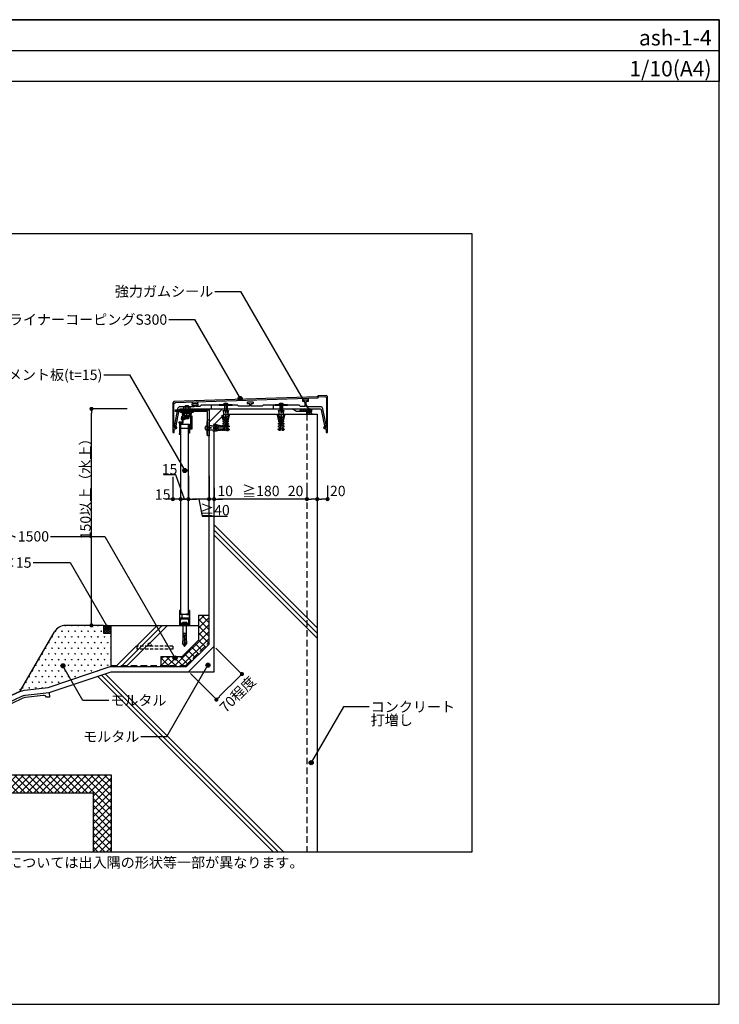
# Model space of a CAD drawing. Units: millimetres. Extents: x 0 to 2760, y 0 to 1910.
# Drawn here: x 1403 to 2760, y 0 to 1910 of the extents above; entities that cross this region are included whole.
import ezdxf
from ezdxf.enums import TextEntityAlignment as Align

# ---------------------------------------------------------------- set-up
doc = ezdxf.new("R2010")
doc.units = ezdxf.units.MM
doc.linetypes.add('DASHED', pattern=[19.05, 12.7, -6.35])
doc.linetypes.add('DASHED2', pattern=[9.525, 6.35, -3.175])
doc.layers.get('0').update_dxf_attribs({"plot": 0})
for name, color, linetype in [('BOUSUI', 1, 'Continuous'), ('buhin', 2, 'Continuous'), ('dannnetu', 6, 'Continuous'), ('HATCH', 9, 'Continuous'), ('KANAMONO', 4, 'Continuous'), ('KANAMONO_SCREW', 4, 'Continuous'), ('KASAGI', 150, 'Continuous'), ('KUTAI', 3, 'Continuous'), ('MOJI', 7, 'Continuous'), ('sunpo', 7, 'Continuous'), ('TENSEN', 4, 'DASHED2'), ('WAKU', 7, 'Continuous')]:
    doc.layers.add(name, color=color, linetype=linetype)
doc.layers.add('bousui2', color=40, linetype='DASHED', lineweight=5)
doc.styles.add('MSゴシック', font='txt')
doc.dimstyles.get("Standard").update_dxf_attribs({"dimscale": 10, "dimtxt": 2, "dimasz": 0.8, "dimexe": 0, "dimexo": 1, "dimgap": 0.1, "dimtad": 2, "dimdec": 8, "dimdsep": 46, "dimtxsty": 'Standard', "dimblk1": 'DOT', "dimblk2": 'DOT', "dimsah": 1, "dimcen": 2.5, "dimadec": 0, "dimazin": 0, "dimtfac": 1, "dimtdec": 8, "dimtmove": 1, "dimatfit": 3, "dimldrblk": 'DOT', "dimfxl": 0, "dimtolj": 1, "dimtzin": 0, "dimarcsym": 0})
pattern_1 = [(45, (-40, -90), (-6.73519, 6.73519), []), (135, (-40, -90), (-6.73519, -6.73519), [])]

# ---------------------------------------------------------------- blocks, each defined once
blk = doc.blocks.new('_DOT')
at = {"color": 0, "linetype": 'ByBlock'}
blk.add_line((-0.5, 0), (-1, 0), dxfattribs=at)
at = {"color": 0, "linetype": 'ByBlock', "const_width": 0.5}
blk.add_lwpolyline([(-0.25, 0, 1), (0.25, 0, 1)], format="xyb", close=True, dxfattribs=at)
blk = doc.blocks.new('*D2')
at = {"layer": 'Defpoints', "color": 0}
for p in [(1780, 694.5), (1730.5, 645), (1784.4, 591.1)]:
    blk.add_point(p, dxfattribs=at)
at = {"layer": 'sunpo', "color": 0, "lineweight": -2}
for p, q in [((1783.5, 691), (1833.9, 640.6)), ((1734, 641.5), (1784.4, 591.1)), ((1828.2, 635), (1790, 596.8))]:
    blk.add_line(p, q, dxfattribs=at)
at = {"layer": 'sunpo', "color": 0, "lineweight": -2, "xscale": 8, "yscale": 8, "zscale": 8}
for p, rotation in [((1833.9, 640.6), 44.99999999999976), ((1784.4, 591.1), 224.9999999999997)]:
    blk.add_blockref('_DOT', p, dxfattribs=dict(at, rotation=rotation))
at = {"layer": 'sunpo', "color": 0, "insert": (1825.5, 601.6), "char_height": 20, "attachment_point": 5, "rotation": 45, "style": 'MSゴシック'}
blk.add_mtext('\\A1;70程度', dxfattribs=at)
blk = doc.blocks.new('*D3')
at = {"layer": 'Defpoints', "color": 0}
for p in [(1980, 1011.3), (2000, 1011.3), (1980, 980)]:
    blk.add_point(p, dxfattribs=at)
at = {"layer": 'sunpo', "color": 0, "lineweight": -2}
for p, q in [((1980, 1006.3), (1980, 980)), ((2000, 1006.3), (2000, 980)), ((1992, 980), (1988, 980))]:
    blk.add_line(p, q, dxfattribs=at)
at = {"layer": 'sunpo', "color": 0, "lineweight": -2, "xscale": 8, "yscale": 8, "zscale": 8, "rotation": 180}
blk.add_blockref('_DOT', (1980, 980), dxfattribs=at)
at = {"layer": 'sunpo', "color": 0, "lineweight": -2, "xscale": 8, "yscale": 8, "zscale": 8}
blk.add_blockref('_DOT', (2000, 980), dxfattribs=at)
at = {"layer": 'sunpo', "color": 0, "insert": (2019.8, 995.8), "char_height": 20, "attachment_point": 5, "style": 'MSゴシック'}
blk.add_mtext('\\A1;20', dxfattribs=at)
blk = doc.blocks.new('*D4')
at = {"layer": 'Defpoints', "color": 0}
for p in [(1960, 1007.2), (1980, 1011.3), (1960, 980)]:
    blk.add_point(p, dxfattribs=at)
at = {"layer": 'sunpo', "color": 0, "lineweight": -2}
for p, q in [((1960, 1002.2), (1960, 980)), ((1980, 1006.3), (1980, 980)), ((1972, 980), (1968, 980))]:
    blk.add_line(p, q, dxfattribs=at)
at = {"layer": 'sunpo', "color": 0, "lineweight": -2, "xscale": 8, "yscale": 8, "zscale": 8, "rotation": 180}
blk.add_blockref('_DOT', (1960, 980), dxfattribs=at)
at = {"layer": 'sunpo', "color": 0, "lineweight": -2, "xscale": 8, "yscale": 8, "zscale": 8}
blk.add_blockref('_DOT', (1980, 980), dxfattribs=at)
at = {"layer": 'sunpo', "color": 0, "insert": (1937.9, 995.8), "char_height": 20, "attachment_point": 5, "style": 'MSゴシック'}
blk.add_mtext('\\A1;20', dxfattribs=at)
blk = doc.blocks.new('*D5')
at = {"layer": 'Defpoints', "color": 0}
for p in [(1780, 1007.2), (1960, 1007.2), (1780, 980)]:
    blk.add_point(p, dxfattribs=at)
at = {"layer": 'sunpo', "color": 0, "lineweight": -2}
for p, q in [((1780, 1002.2), (1780, 980)), ((1960, 1002.2), (1960, 980)), ((1952, 980), (1788, 980))]:
    blk.add_line(p, q, dxfattribs=at)
at = {"layer": 'sunpo', "color": 0, "lineweight": -2, "xscale": 8, "yscale": 8, "zscale": 8, "rotation": 180}
blk.add_blockref('_DOT', (1780, 980), dxfattribs=at)
at = {"layer": 'sunpo', "color": 0, "lineweight": -2, "xscale": 8, "yscale": 8, "zscale": 8}
blk.add_blockref('_DOT', (1960, 980), dxfattribs=at)
at = {"layer": 'sunpo', "color": 0, "insert": (1870.5, 995.8), "char_height": 20, "attachment_point": 5, "style": 'MSゴシック'}
blk.add_mtext('\\A1;≧180', dxfattribs=at)
blk = doc.blocks.new('*D6')
at = {"layer": 'Defpoints', "color": 0}
for p in [(1770, 1007.2), (1780, 1007.2), (1770, 980)]:
    blk.add_point(p, dxfattribs=at)
at = {"layer": 'sunpo', "color": 0, "lineweight": -2}
for p, q in [((1770, 1002.2), (1770, 980)), ((1780, 1002.2), (1780, 980)), ((1762, 980), (1754, 980)), ((1780, 980), (1770, 980)), ((1788, 980), (1796, 980))]:
    blk.add_line(p, q, dxfattribs=at)
at = {"layer": 'sunpo', "color": 0, "lineweight": -2, "xscale": 8, "yscale": 8, "zscale": 8}
blk.add_blockref('_DOT', (1770, 980), dxfattribs=at)
at = {"layer": 'sunpo', "color": 0, "lineweight": -2, "xscale": 8, "yscale": 8, "zscale": 8, "rotation": 180}
blk.add_blockref('_DOT', (1780, 980), dxfattribs=at)
at = {"layer": 'sunpo', "color": 0, "insert": (1801.4, 995.8), "char_height": 20, "attachment_point": 5, "style": 'MSゴシック'}
blk.add_mtext('\\A1;10', dxfattribs=at)
blk = doc.blocks.new('*D7')
at = {"layer": 'Defpoints', "color": 0, "ltscale": 0.5}
for p in [(1542, 1155), (1616, 1155), (1565, 735)]:
    blk.add_point(p, dxfattribs=at)
at = {"layer": 'sunpo', "color": 0, "lineweight": -2, "ltscale": 0.5}
for p, q in [((1611, 1155), (1542, 1155)), ((1542, 743), (1542, 1147)), ((1560, 735), (1542, 735))]:
    blk.add_line(p, q, dxfattribs=at)
at = {"layer": 'sunpo', "color": 0, "lineweight": -2, "ltscale": 0.5, "xscale": 8, "yscale": 8, "zscale": 8}
for p, rotation in [((1542, 1155), 90), ((1542, 735), 270)]:
    blk.add_blockref('_DOT', p, dxfattribs=dict(at, rotation=rotation))
at = {"layer": 'sunpo', "color": 0, "ltscale": 0.5, "insert": (1530.3, 1006.7), "char_height": 20, "attachment_point": 5, "rotation": 90, "style": 'MSゴシック'}
blk.add_mtext('\\A1;150以上（水上）', dxfattribs=at)
blk = doc.blocks.new('*D8')
at = {"layer": 'Defpoints', "color": 0, "ltscale": 0.5}
for p in [(1700, 1028.1), (1715, 1030), (1700, 980)]:
    blk.add_point(p, dxfattribs=at)
at = {"layer": 'sunpo', "color": 0, "lineweight": -2, "ltscale": 0.5}
for p, q in [((1700, 1023.1), (1700, 980)), ((1715, 1025), (1715, 980)), ((1692, 980), (1684, 980)), ((1715, 980), (1700, 980)), ((1723, 980), (1731, 980))]:
    blk.add_line(p, q, dxfattribs=at)
at = {"layer": 'sunpo', "color": 0, "lineweight": -2, "ltscale": 0.5, "xscale": 8, "yscale": 8, "zscale": 8}
blk.add_blockref('_DOT', (1700, 980), dxfattribs=at)
at = {"layer": 'sunpo', "color": 0, "lineweight": -2, "ltscale": 0.5, "xscale": 8, "yscale": 8, "zscale": 8, "rotation": 180}
blk.add_blockref('_DOT', (1715, 980), dxfattribs=at)
at = {"layer": 'sunpo', "color": 0, "ltscale": 0.5, "insert": (1680.1, 988.9), "char_height": 20, "attachment_point": 5, "style": 'MSゴシック'}
blk.add_mtext('\\A1;15', dxfattribs=at)
blk = doc.blocks.new('*D9')
at = {"layer": 'Defpoints', "color": 0, "ltscale": 0.5}
for p in [(1715, 1030), (1730, 1030), (1715, 980)]:
    blk.add_point(p, dxfattribs=at)
at = {"layer": 'sunpo', "color": 0, "lineweight": -2, "ltscale": 0.5}
for p, q in [((1705.4, 1026.8), (1681.5, 1026.8)), ((1722.5, 980), (1705.4, 1026.8)), ((1715, 1025), (1715, 980)), ((1730, 1025), (1730, 980)), ((1707, 980), (1699, 980)), ((1730, 980), (1715, 980)), ((1730, 980), (1715, 980)), ((1738, 980), (1746, 980))]:
    blk.add_line(p, q, dxfattribs=at)
at = {"layer": 'sunpo', "color": 0, "lineweight": -2, "ltscale": 0.5, "xscale": 8, "yscale": 8, "zscale": 8}
blk.add_blockref('_DOT', (1715, 980), dxfattribs=at)
at = {"layer": 'sunpo', "color": 0, "lineweight": -2, "ltscale": 0.5, "xscale": 8, "yscale": 8, "zscale": 8, "rotation": 180}
blk.add_blockref('_DOT', (1730, 980), dxfattribs=at)
at = {"layer": 'sunpo', "color": 0, "ltscale": 0.5, "insert": (1693.5, 1037.8), "char_height": 20, "attachment_point": 5, "style": 'MSゴシック'}
blk.add_mtext('\\A1;15', dxfattribs=at)
blk = doc.blocks.new('*D10')
at = {"layer": 'Defpoints', "color": 0, "ltscale": 0.5}
for p in [(1730, 1030), (1770, 1030), (1730, 980)]:
    blk.add_point(p, dxfattribs=at)
at = {"layer": 'sunpo', "color": 0, "lineweight": -2, "ltscale": 0.5}
for p, q in [((1730, 1025), (1730, 980)), ((1770, 1025), (1770, 980)), ((1762, 980), (1738, 980)), ((1750, 980), (1756.8, 946.7)), ((1756.8, 946.7), (1806.2, 946.7))]:
    blk.add_line(p, q, dxfattribs=at)
at = {"layer": 'sunpo', "color": 0, "lineweight": -2, "ltscale": 0.5, "xscale": 8, "yscale": 8, "zscale": 8, "rotation": 180}
blk.add_blockref('_DOT', (1730, 980), dxfattribs=at)
at = {"layer": 'sunpo', "color": 0, "lineweight": -2, "ltscale": 0.5, "xscale": 8, "yscale": 8, "zscale": 8}
blk.add_blockref('_DOT', (1770, 980), dxfattribs=at)
at = {"layer": 'sunpo', "color": 0, "ltscale": 0.5, "insert": (1781.5, 958.6), "char_height": 20, "attachment_point": 5, "style": 'MSゴシック'}
blk.add_mtext('\\A1;≧40', dxfattribs=at)
blk = doc.blocks.new('*D11')
at = {"layer": 'Defpoints', "color": 0}
for p in [(1780, 694.5), (1730.5, 645), (1784.4, 591.1)]:
    blk.add_point(p, dxfattribs=at)
at = {"layer": 'sunpo', "color": 0, "lineweight": -2}
for p, q in [((1783.5, 691), (1833.9, 640.6)), ((1734, 641.5), (1784.4, 591.1)), ((1828.2, 635), (1790, 596.8))]:
    blk.add_line(p, q, dxfattribs=at)
at = {"layer": 'sunpo', "color": 0, "lineweight": -2, "xscale": 8, "yscale": 8, "zscale": 8}
for p, rotation in [((1833.9, 640.6), 44.99999999999976), ((1784.4, 591.1), 224.9999999999997)]:
    blk.add_blockref('_DOT', p, dxfattribs=dict(at, rotation=rotation))
at = {"layer": 'sunpo', "color": 0, "insert": (1825.5, 601.6), "char_height": 20, "attachment_point": 5, "rotation": 45, "style": 'MSゴシック'}
blk.add_mtext('\\A1;70程度', dxfattribs=at)
blk = doc.blocks.new('hps6-15-40')
at = {"layer": 'KANAMONO_SCREW', "ltscale": 20}
for p, q in [((-5.5, 2), (5.5, 2)), ((-5.5, 0), (-5.5, 2)), ((-5.5, 0), (-4, 0)), ((-4.2, 2.5), (-3, 2.7)), ((4.2, 2.5), (-4.2, 2.5)), ((-4.2, 2.5), (-4.2, 2)), ((-4, 0), (4, 0)), ((3, 2.7), (-3, 2.7)), ((3, 2.7), (4.2, 2.5)), ((4.2, 2), (4.2, 2.5)), ((5.5, 2), (5.5, 0)), ((-3, -1), (-3, -23)), ((-3, -18), (3, -18)), ((3, -1), (3, -23)), ((4, 0), (5.5, 0)), ((-3.2, -26.5), (-3.7, -38.6)), ((-2.9, -26.5), (-3.2, -26.5)), ((-3, -23.2), (-3.1, -26.2)), ((-2.9, -26.3), (-3.1, -26.2)), ((-3, -21), (3, -21)), ((-2.8, -23), (-3, -23)), ((-2.8, -23.3), (-3, -23.2)), ((-2.8, -23), (-2.9, -26.5)), ((-0.2, -23), (-1, -40)), ((-0.9, -37.5), (0.9, -37.1)), ((-0.8, -34.5), (0.7, -34.1)), ((-0.8, -36), (0.8, -35.6)), ((-0.7, -33), (0.7, -32.6)), ((-0.6, -30), (0.5, -29.7)), ((-0.6, -31.5), (0.6, -31.2)), ((-0.5, -28.4), (0.5, -28.2)), ((-0.4, -25.4), (0.3, -25.2)), ((-0.4, -26.9), (0.4, -26.7)), ((-0.3, -23.9), (0.3, -23.7)), ((-0.2, -23), (0.2, -23)), ((0.2, -23), (1, -40)), ((2.7, -23), (3, -23)), ((2.7, -23), (2.9, -26.5)), ((2.8, -23.3), (3, -23.2)), ((2.9, -26.3), (3.1, -26.2)), ((2.9, -26.5), (3.2, -26.5)), ((3, -23.2), (3.1, -26.2)), ((3.2, -26.5), (3.7, -38.6)), ((-3, -40), (-3.7, -38.6)), ((-1, -40), (-3, -40)), ((-1.9, -40), (-0.5, -43.5)), ((-1.6, -40.7), (1.3, -40)), ((-1, -39.1), (0.9, -38.6)), ((1.9, -40), (0.5, -43.5)), ((1, -40), (3, -40)), ((3, -40), (3.7, -38.6))]:
    blk.add_line(p, q, dxfattribs=at)
for centre, radius, start, end in [((-4, -1), 1, 0, 90), ((4, -1), 1, 90, 180), ((0, -43.3), 0.5, 202.5, 337.5)]:
    blk.add_arc(centre, radius, start, end, dxfattribs=at)

msp = doc.modelspace()

# ---------------------------------------------------------------- hatches: boundary and pattern name
at = {"layer": 'HATCH'}
h = msp.add_hatch(dxfattribs=at)
h.set_pattern_fill('ANSI37', color=256, style=0)
h.set_pattern_definition([(135, (2800, 10), (2.245064, 2.245064), []), (45, (2800, 10), (2.245064, -2.245064), [])])
h.paths.add_polyline_path([(1970, 1145), (1960, 1145), (1960, 1150), (1945, 1150, -0.5807181712)])
h = msp.add_hatch(dxfattribs=at)
h.set_pattern_fill('ANSI37', color=256, style=0)
h.set_pattern_definition([(135, (2800, 10), (2.245064, 2.245064), []), (45, (2800, 10), (2.245064, -2.245064), [])])
h.paths.add_polyline_path([(1970, 1145), (1960, 1145), (1960, 1150), (1945, 1150, -0.5807181712)])
h = msp.add_hatch(dxfattribs=at)
h.set_pattern_fill('ANSI37', color=256, scale=3, style=0)
h.set_pattern_definition(pattern_1)
h.paths.add_polyline_path([(1750, 706.92388155), (1718.07611845, 675), (1676.36038969, 675), (1676.36038969, 655), (1726.36038969, 655), (1770, 698.63961031), (1770, 755), (1750, 755)])
h = msp.add_hatch(dxfattribs=at)
h.set_pattern_fill('SWAMP', color=256, scale=0.5, style=0)
h.set_pattern_definition([(0, (-40, -90), (6.35, 10.9985), [1.5875, -11.1125]), (90, (-39.206, -90), (-6.35, 10.9985), [0.79375, -21.2033]), (90, (-39.008, -90), (-6.35, 10.9985), [0.635, -21.36205]), (90, (-39.405, -90), (-6.35, 10.9985), [0.635, -21.36205]), (60, (-38.809, -90), (-6.34998, 10.99851), [0.508, -12.192]), (120, (-39.603, -90), (-12.69998, 1e-05), [0.508, -12.192])])
h.paths.add_polyline_path([(1580, 720), (1565, 720), (1565, 735), (1491.78234697, 735, 0.2679491924), (1470.13171187, 722.5), (1404.54043416, 608.89257447, -0.3019977044), (1405, 608.20109201), (1405, 607.60474772, -0.0601058165), (1411.98160795, 609.3095356), (1457.80070523, 614.80782728), (1578.3772234, 655), (1580, 655)])
h = msp.add_hatch(dxfattribs=at)
h.set_pattern_fill('ANSI37', color=256, style=0)
h.set_pattern_definition([(45, (-40, -125), (-2.245064, 2.245064), []), (135, (-40, -125), (-2.245064, -2.245064), [])])
h.paths.add_polyline_path([(1580, 720), (1580, 735), (1565, 735), (1565, 720)])
h = msp.add_hatch(dxfattribs=at)
h.set_pattern_fill('ANSI37', color=256, scale=3, style=0)
h.set_pattern_definition(pattern_1)
h.paths.add_polyline_path([(480, 495), (480, 460), (795, 460), (795, 410), (1223, 410), (1223, 445), (1214.5, 445), (1210, 445), (830, 445), (830, 495)])
h.paths.add_polyline_path([(1545, 410), (1545, 295), (1580, 295), (1580, 445), (1350, 445), (1345.5, 445), (1337, 445), (1337, 410)])
at = {"layer": 'MOJI'}
h = msp.add_hatch(color=256, dxfattribs=at)
edge = h.paths.add_edge_path()
edge.add_arc((1830.336746, 1175.112596), 4, 0, 360)
h = msp.add_hatch(color=256, dxfattribs=at)
edge = h.paths.add_edge_path()
edge.add_arc((1964.91482643, 1151.45991487), 4, 0, 360)
h = msp.add_hatch(color=256, dxfattribs=at)
edge = h.paths.add_edge_path()
edge.add_arc((1723.01824351, 1035.55486958), 4, 0, 360)
h = msp.add_hatch(color=256, dxfattribs=at)
edge = h.paths.add_edge_path()
edge.add_arc((1573.20208253, 731.41497405), 4, 0, 360)
h = msp.add_hatch(color=256, dxfattribs=at)
edge = h.paths.add_edge_path()
edge.add_arc((1703.94065655, 671.78616656), 4, 0, 360)
h = msp.add_hatch(color=256, dxfattribs=at)
edge = h.paths.add_edge_path()
edge.add_arc((1486.61096637, 656.66337855), 4, 0, 360)
h = msp.add_hatch(color=256, dxfattribs=at)
edge = h.paths.add_edge_path()
edge.add_arc((1767.96152562, 657.90216482), 4, 0, 360)
h = msp.add_hatch(color=256, dxfattribs=at)
edge = h.paths.add_edge_path()
edge.add_arc((1968.22940692, 468.824644), 4, 0, 360)

# ---------------------------------------------------------------- linework, layer by layer
msp.add_line((0, 1850), (2760, 1850))
msp.add_lwpolyline([(2280, 295), (480, 295), (480, 1495), (2280, 1495)], close=True)
at = {"layer": 'BOUSUI'}
msp.add_line((1565, 735), (1580, 735), dxfattribs=at)
for points in [[(1578.3772234, 655), (1726.36038969, 655), (1770, 698.63961031), (1770, 1129.14213562), (1795.85786438, 1155), (1931.33974596, 1155)], [(1960, 1145), (1960, 1150), (1940, 1150), (1931.33974596, 1155)], [(1960, 1145), (1960, 1150), (1940, 1150), (1931.33974596, 1155)]]:
    msp.add_lwpolyline(points, dxfattribs=at)
msp.add_lwpolyline([(1370.67056718, 591.69416347), (1402.87741672, 606.71246406, -0.0793920239), (1411.98160795, 609.3095356), (1457.80070523, 614.80782728), (1578.3772234, 655)], format="xyb", dxfattribs=at)
msp.add_arc((1956.07339059, 1140.36695296), 14.67704243, 18.401039781, 138.979095271, dxfattribs=at)
msp.add_arc((1956.07339059, 1140.36695296), 14.67704243, 18.401039781, 138.979095271, dxfattribs=at)
at = {"layer": 'bousui2'}
msp.add_lwpolyline([(1580, 657.5), (1725.32485579, 657.5), (1768.23223305, 700.40737726)], dxfattribs=at)
at = {"layer": 'buhin'}
msp.add_lwpolyline([(1715, 757.00006), (1730, 757.00006), (1730, 1117.00006), (1715, 1117.00006)], close=True, dxfattribs=at)
at = {"layer": 'dannnetu'}
msp.add_line((1676.36038969, 675), (1676.36038969, 655), dxfattribs=at)
for points in [[(1676.36038969, 675), (1718.07611845, 675), (1750, 706.92388155), (1750, 755)], [(1750, 755), (1770, 755)], [(1337, 410), (1545, 410), (1545, 295)]]:
    msp.add_lwpolyline(points, dxfattribs=at)
at = {"layer": 'HATCH'}
for p, q in [((1980, 729.99999909), (1780, 929.99999909)), ((1980, 719.99999909), (1780, 919.99999909)), ((1980, 709.99999909), (1780, 909.99999909)), ((1669.50252341, 735), (1589.50252341, 655)), ((1679.40201835, 735), (1599.40201835, 655)), ((1689.30151329, 735), (1609.30151329, 655)), ((1894.99999909, 295), (1553.74999932, 636.24999977)), ((1904.99999909, 295), (1561.24999932, 638.74999977)), ((1914.99999909, 295), (1568.74999932, 641.24999977))]:
    msp.add_line(p, q, dxfattribs=at)
at = {"layer": 'KANAMONO', "linetype": 'DASHED2', "ltscale": 0.2}
for p, q in [((1713, 1153), (1713, 1150)), ((1733, 1153), (1733, 1150)), ((1770, 1133), (1767, 1133)), ((1770, 1113), (1767, 1113))]:
    msp.add_line(p, q, dxfattribs=at)
at = {"layer": 'KANAMONO', "ltscale": 20}
for p, q in [((1721.22649731, 1154.30662433), (1720, 1154)), ((1734, 1154), (1720, 1154)), ((1720, 1154), (1720, 1153)), ((1734, 1153), (1720, 1153)), ((1724.11324865, 1158.49568299), (1724.11324865, 1154.30662433)), ((1729.88675135, 1158.49568299), (1729.88675135, 1154.30662433)), ((1732.77350269, 1154.30662433), (1734, 1154)), ((1734, 1154), (1734, 1153))]:
    msp.add_line(p, q, dxfattribs=at)
at = {"layer": 'KANAMONO'}
for p, q in [((1717.59998, 1137.55586), (1716.20856, 1137.55586)), ((1716.20856, 1136.75586), (1717.59998, 1136.75586)), ((1717.59998, 1140.63662), (1718.8, 1140.74356)), ((1717.59998, 1136.75586), (1717.59998, 1137.55586)), ((1717.59998, 1133.76144), (1718.8, 1133.65644)), ((1718.8, 1133.65644), (1718.8, 1140.74356)), ((1718.8, 1138.67102), (1720.1921, 1138.67102)), ((1718.8, 1135.67102), (1719.0671, 1135.67102)), ((1720.1921, 1138.67102), (1719.0671, 1135.67102)), ((1719.0671, 1135.67102), (1719.2, 1135.17102)), ((1719.2, 1135.17102), (1720.7, 1139.17102)), ((1719.2, 1135.17102), (1719.7079, 1135.67102)), ((1719.2, 1135.17102), (1719.7079, 1135.67102)), ((1719.7079, 1135.67102), (1720.8329, 1138.67102)), ((1719.7079, 1135.67102), (1720.5671, 1135.67102)), ((1720.7, 1139.17102), (1720.1921, 1138.67102)), ((1721.6921, 1138.67102), (1720.5671, 1135.67102)), ((1720.5671, 1135.67102), (1720.7, 1135.17102)), ((1720.8329, 1138.67102), (1720.7, 1139.17102)), ((1720.7, 1135.17102), (1722.2, 1139.17102)), ((1720.7, 1135.17102), (1721.2079, 1135.67102)), ((1720.8329, 1138.67102), (1721.6921, 1138.67102)), ((1721.2079, 1135.67102), (1722.3329, 1138.67102)), ((1721.2079, 1135.67102), (1722.0671, 1135.67102)), ((1722.2, 1139.17102), (1721.6921, 1138.67102)), ((1723.1921, 1138.67102), (1722.0671, 1135.67102)), ((1722.0671, 1135.67102), (1722.2, 1135.17102)), ((1722.2, 1135.17102), (1723.7, 1139.17102)), ((1722.3329, 1138.67102), (1722.2, 1139.17102)), ((1722.2, 1135.17102), (1722.7079, 1135.67102)), ((1722.3329, 1138.67102), (1723.1921, 1138.67102)), ((1722.7079, 1135.67102), (1723.8329, 1138.67102)), ((1722.7079, 1135.67102), (1723.5671, 1135.67102)), ((1723.7, 1139.17102), (1723.1921, 1138.67102)), ((1724.6921, 1138.67102), (1723.5671, 1135.67102)), ((1723.5671, 1135.67102), (1723.7, 1135.17102)), ((1723.8329, 1138.67102), (1723.7, 1139.17102)), ((1723.7, 1135.17102), (1725.2, 1139.17102)), ((1723.7, 1135.17102), (1724.2079, 1135.67102)), ((1723.8875, 1138.67102), (1724.6921, 1138.67102)), ((1724.2079, 1135.67102), (1725.3329, 1138.67102)), ((1724.2079, 1135.67102), (1725.2, 1135.67102)), ((1725.2, 1139.17102), (1724.6921, 1138.67102)), ((1725.2, 1135.17102), (1724.6921, 1135.67102)), ((1725.3329, 1138.67102), (1725.2, 1139.17102)), ((1725.2, 1135.67102), (1725.2, 1138.31662)), ((1725.2, 1135.67102), (1731.2, 1137.17102)), ((1729.7, 1135.67102), (1725.2, 1135.67102)), ((1725.3329, 1135.67102), (1725.2, 1135.17102)), ((1725.3329, 1138.67102), (1729.7, 1138.67102)), ((1729.7, 1138.67102), (1731.2, 1137.17102)), ((1729.7, 1138.67102), (1729.7, 1136.79602)), ((1731.2, 1137.17102), (1729.7, 1135.67102)), ((1404.46140946, 607.45109201), (1363.71577797, 588.45109201)), ((1404.46140946, 607.45109201), (1404.64169633, 607.56150309)), ((1405, 608.02445524), (1405, 608.13158161))]:
    msp.add_line(p, q, dxfattribs=at)
for points in [[(1770, 1103), (1767, 1103), (1767, 1150), (1705, 1150), (1705, 1153), (1770, 1153)], [(1731.2, 1124.9), (1714.8, 1124.9), (1714.8, 1107.7), (1714, 1107.7), (1714, 1125.7), (1732, 1125.7), (1732, 1117.7), (1731.2, 1117.7)]]:
    msp.add_lwpolyline(points, close=True, dxfattribs=at)
for points in [[(1720, 1137.5), (1720, 1144.2), (1719, 1144.2, -0.4142135624), (1718.7, 1144.5), (1718.7, 1148.2), (1714.8, 1148.2, -0.4142135624), (1714.5, 1148.5), (1714.5, 1149.7, -0.4142135624), (1714.8, 1150), (1723.2, 1150, -0.4142135624), (1723.5, 1149.7), (1723.5, 1148.5, -0.4142135624), (1723.2, 1148.2), (1720.5, 1148.2), (1720.5, 1146), (1721.5, 1146, -0.4142135624), (1721.8, 1145.7), (1721.8, 1141.5), (1732.2, 1141.5), (1732.2, 1145.7, -0.4142135624), (1732.5, 1146), (1733.5, 1146), (1733.5, 1148.2), (1730.8, 1148.2, -0.4142135624), (1730.5, 1148.5), (1730.5, 1149.7, -0.4142135624), (1730.8, 1150), (1739.2, 1150, -0.4142135624), (1739.5, 1149.7), (1739.5, 1148.5, -0.4142135624), (1739.2, 1148.2), (1735.3, 1148.2), (1735.3, 1144.5, -0.4142135624), (1735, 1144.2), (1734, 1144.2), (1734, 1141.5), (1736.2, 1141.5, -0.4142135624), (1736.5, 1141.2), (1736.5, 1116, -0.4142135624), (1736.2, 1115.7), (1732, 1115.7), (1732, 1108.3, -0.4142135624), (1731.7, 1108), (1730.5, 1108, -0.4142135624), (1730.2, 1108.3), (1730.2, 1123.2, -1), (1731.2, 1123.2), (1731.2, 1117.7), (1734.7, 1117.7), (1734.7, 1139.7), (1722, 1139.7), (1722, 1134, -0.4142135624), (1721.7, 1133.7), (1720.3, 1133.7, -0.4142135624), (1720, 1134), (1720, 1136.9), (1720.3, 1137.2)], [(1720, 1137.5), (1720, 1143.9, 0.4142135624), (1719.7, 1144.2), (1719.1, 1144.2, 0.4142135624), (1718.8, 1143.9), (1718.8, 1137.4), (1719, 1137.2), (1718.8, 1137), (1718.8, 1129.5), (1711.6, 1129.5, 0.4142135624), (1711.3, 1129.2), (1711.3, 1128.5, 0.4142135624), (1711.6, 1128.2), (1712.8, 1128.2), (1712.8, 1107.2), (1712.1, 1107.2, 0.4142135624), (1711.8, 1106.9), (1711.8, 1106.3, 0.4142135624), (1712.1, 1106), (1714.7, 1106, 0.4142135624), (1715, 1106.3), (1715, 1106.9, 0.4142135624), (1714.7, 1107.2), (1714, 1107.2), (1714, 1128.2), (1719.7, 1128.2, 0.4142135624), (1720, 1128.5), (1720, 1136.9)], [(1731.5, 738.00006), (1732.2, 738.00006, 0.4142135624), (1732.5, 738.30006), (1732.5, 763.50006, 1), (1731.5, 763.50006), (1731.5, 757.00006), (1726.8, 757.00006, 0.4142135624), (1726.5, 756.70006), (1726.5, 756.30006, 0.4142135624), (1726.8, 756.00006), (1731.5, 756.00006), (1731.5, 749.00006), (1718, 749.00006), (1718, 756.50006, 1), (1717, 756.50006), (1717, 749.00006), (1713.5, 749.00006), (1713.5, 763.50006, 1), (1712.5, 763.50006), (1712.5, 738.30006, 0.4142135624), (1712.8, 738.00006), (1713.5, 738.00006, 1), (1713.5, 739.20006), (1713.5, 748.00006), (1731.5, 748.00006), (1731.5, 739.20006, 1)], [(1732.2, 738.00006), (1731.5, 738.00006, -0.8430389971), (1731.3, 739.16574542, 0.3178372452), (1731.5, 739.44858814), (1731.5, 743.17163288, 0.1715728753), (1730.38888889, 746.31432968, 1), (1729.61111111, 745.68579032, -0.1715728753), (1730.5, 743.17163288), (1730.5, 739.8490596, 0.269832564), (1729.92007048, 738.34742842, -0.4614546159), (1729.6238337, 738.00006), (1715.3761663, 738.00006, -0.4614546159), (1715.07992952, 738.34742842, 0.269832564), (1714.5, 739.8490596), (1714.5, 743.17163288, -0.1715728753), (1715.38888889, 745.68579032, 1), (1714.61111111, 746.31432968, 0.1715728753), (1713.5, 743.17163288), (1713.5, 739.44858814, 0.3178372452), (1713.7, 739.16574542, -0.8430389971), (1713.5, 738.00006), (1712.8, 738.00006, 0.4142135624), (1712.5, 737.70006), (1712.5, 735.30006, 0.4142135624), (1712.8, 735.00006), (1713.5, 735.00006, 0.4142135624), (1713.8, 735.30006), (1713.8, 737.00006), (1722.04174243, 737.00006, -0.6546536707), (1722.95825757, 737.00006), (1731.2, 737.00006), (1731.2, 735.30006, 0.4142135624), (1731.5, 735.00006), (1732.2, 735.00006, 0.4142135624), (1732.5, 735.30006), (1732.5, 737.70006, 0.4142135624)]]:
    msp.add_lwpolyline(points, format="xyb", close=True, dxfattribs=at)
at = {"layer": 'KANAMONO', "ltscale": 20}
msp.add_lwpolyline([(1721.22649731, 1158.49568299, -0.2801190445), (1724.11324865, 1158.49568299, -0.1747005384), (1729.88675135, 1158.49568299, -0.2801190445), (1732.77350269, 1158.49568299)], format="xyb", dxfattribs=at)
msp.add_lwpolyline([(1721.22649731, 1154.30662433), (1721.22649731, 1158.49568299), (1722.1, 1159), (1731.9, 1159), (1732.77350269, 1158.49568299), (1732.77350269, 1154.30662433)], dxfattribs=at)
at = {"layer": 'KANAMONO'}
msp.add_lwpolyline([(1365.83367192, 578.40490298), (1407.10359934, 597.64938619, -0.0793920239), (1413.17306016, 599.38076722), (1460, 605), (1460.5, 596), (1454.5, 596, 0.3168926), (1448.41602165, 599.27907326), (1413.68538461, 595.11139681, 0.0793920239), (1408.92085786, 593.75226271), (1384.7515241, 582.48191728, 0.27982485)], format="xyb", dxfattribs=at)
at = {"layer": 'KANAMONO', "ltscale": 20}
for centre, radius, start, end in [((1722.66987298, 1149.01656082), 5.48343918, 74.7385195751, 105.2614804249), ((1727, 1132.85630678), 21.64369322, 82.335272028, 97.664727972), ((1731.33012702, 1149.01656082), 5.48343918, 74.7385195751, 105.2614804249)]:
    msp.add_arc(centre, radius, start, end, dxfattribs=at)
at = {"layer": 'KANAMONO'}
for centre, radius, start, end in [((1725.53336, 1137.15586), 9.33338, 163.974303, 177.543714), ((1725.53336, 1137.15586), 9.33338, 182.45629, 195.35792), ((1717.75472, 1135.0194), 1.266672, 195.35802, 265), ((1717.78014, 1139.38282), 1.266672, 95.000011, 163.974303), ((1405.7021708, 611.65850433), 3, 186.7098368078, 247.2167824589), ((1404.25, 608.20109201), 0.75, 301.4840894767, 67.2167824589)]:
    msp.add_arc(centre, radius, start, end, dxfattribs=at)
at = {"layer": 'KANAMONO_SCREW'}
for p, q in [((1722.46, 1146.65), (1722.46, 1146.6)), ((1722.56, 1146.75), (1731.44, 1146.75)), ((1724, 1160.35), (1724.613, 1161.75)), ((1724, 1160.35), (1730, 1160.35)), ((1724, 1160.35), (1724, 1159)), ((1724, 1153), (1724, 1146.75)), ((1724, 1149.75), (1730, 1149.75)), ((1724, 1146.75), (1724.613, 1149.75)), ((1724.613, 1161.75), (1729.387, 1161.75)), ((1724.613, 1161.75), (1724.613, 1159)), ((1724.613, 1153), (1724.613, 1149.75)), ((1727, 1143.18675718), (1727, 1146.6)), ((1729.387, 1161.75), (1729.387, 1159)), ((1730, 1160.35), (1729.387, 1161.75)), ((1729.387, 1153), (1729.387, 1149.75)), ((1730, 1146.75), (1729.387, 1149.75)), ((1730, 1160.35), (1730, 1159)), ((1730, 1153), (1730, 1146.75)), ((1731.54, 1146.65), (1731.54, 1146.6)), ((1798.508, 1146.935), (1798.508, 1151.935)), ((1800, 1162.991), (1800, 1151.935)), ((1801, 1162.991), (1801, 1151.935)), ((1801.508, 1151.935), (1802.508, 1146.935)), ((1803.508, 1151.935), (1802.508, 1146.935)), ((1802.508, 1146.935), (1802.508, 1151.935)), ((1804, 1162.991), (1804, 1151.935)), ((1805, 1162.991), (1805, 1151.935)), ((1806.508, 1146.935), (1806.508, 1151.935)), ((1906, 1146.935), (1906, 1151.935)), ((1907.492, 1162.991), (1907.492, 1151.935)), ((1908.492, 1162.991), (1908.492, 1151.935)), ((1909, 1151.935), (1910, 1146.935)), ((1911, 1151.935), (1910, 1146.935)), ((1910, 1146.935), (1910, 1151.935)), ((1911.492, 1162.991), (1911.492, 1151.935)), ((1912.492, 1162.991), (1912.492, 1151.935)), ((1914, 1146.935), (1914, 1151.935)), ((1766.009, 1120.492), (1770, 1120.492)), ((1766.009, 1119.492), (1770, 1119.492)), ((1766.009, 1116.492), (1770, 1116.492)), ((1766.009, 1115.492), (1770, 1115.492)), ((1775, 1122), (1770, 1122)), ((1770, 1119), (1775, 1118)), ((1775, 1118), (1770, 1118)), ((1770, 1117), (1775, 1118)), ((1775, 1114), (1770, 1114))]:
    msp.add_line(p, q, dxfattribs=at)
at = {"layer": 'KANAMONO_SCREW', "ltscale": 20}
for p, q in [((1806.777081, 1123.512946), (1806.9602568, 1120.01774212)), ((1806.777081, 1112.487054), (1806.96025686, 1115.98225694)), ((1904.487054, 1115.157919), (1907.98225694, 1114.97474314)), ((1915.512946, 1115.157919), (1912.01774212, 1114.9747432))]:
    msp.add_line(p, q, dxfattribs=at)
for points in [[(1798.0079993, 1162.99999955, -0.2167855111), (1799.13300028, 1165.21537317, -0.3510005707), (1805.88299972, 1165.21537317, -0.2167855111), (1807.0080007, 1162.99999955)], [(1905.4999993, 1162.99999955, -0.2167855111), (1906.62500028, 1165.21537317, -0.3510005707), (1913.37499972, 1165.21537317, -0.2167855111), (1914.5000007, 1162.99999955)], [(1766.00000045, 1113.4999993, -0.2167855111), (1763.78462683, 1114.62500028, -0.3510005707), (1763.78462683, 1121.37499972, -0.2167855111), (1766.00000045, 1122.5000007)]]:
    msp.add_lwpolyline(points, format="xyb", dxfattribs=at)
at = {"layer": 'KANAMONO_SCREW'}
for points in [[(1720.75, 1146.6), (1733.25, 1146.6), (1733.25, 1148.2), (1720.75, 1148.2)], [(1722.11, 1143.18675718), (1722.86648563, 1142.75), (1731.13351437, 1142.75), (1731.89, 1143.18675718), (1731.89, 1146.6), (1722.11, 1146.6)], [(1807.759266, 1120.151067), (1805.814343, 1119.047765), (1805.919015, 1117.050506), (1807.916274, 1117.155178), (1808.020946, 1115.157919), (1806.128359, 1113.055988), (1804.630414, 1112.977484), (1803.008, 1143.935), (1802.508, 1143.935), (1802.008, 1143.935), (1800.385585, 1112.977484), (1798.887641, 1113.055988), (1796.995054, 1115.157919), (1797.099725, 1117.155178), (1799.096984, 1117.050506), (1799.201656, 1119.047765), (1797.256733, 1120.151067), (1797.361405, 1122.148326), (1799.358664, 1122.043654), (1799.463336, 1124.040913), (1797.518413, 1125.144214), (1797.623085, 1127.141473), (1799.620344, 1127.036801), (1799.725016, 1129.03406), (1797.780093, 1130.137362), (1797.884765, 1132.134621), (1799.882024, 1132.029949), (1799.986696, 1134.027208), (1798.041773, 1135.13051), (1798.146445, 1137.127769), (1800.143704, 1137.023097), (1800.248376, 1139.020356), (1798.508, 1139.935), (1798.508, 1143.935), (1798.508, 1146.935), (1797.508, 1151.935), (1802.508, 1151.935), (1807.508, 1151.935), (1806.508, 1146.935), (1806.508, 1143.935), (1806.508, 1139.935), (1804.767624, 1139.020356), (1804.872296, 1137.023097), (1806.869555, 1137.127769), (1806.974227, 1135.13051), (1805.029303, 1134.027208), (1805.133975, 1132.029949), (1807.131234, 1132.134621), (1807.235906, 1130.137362), (1805.290983, 1129.03406), (1805.395655, 1127.036801), (1807.392914, 1127.141473), (1807.497586, 1125.144214), (1805.552663, 1124.040913), (1805.657335, 1122.043654), (1807.654594, 1122.148326)], [(1915.251266, 1120.151067), (1913.306343, 1119.047765), (1913.411015, 1117.050506), (1915.408274, 1117.155178), (1915.512946, 1115.157919), (1913.620359, 1113.055988), (1912.122414, 1112.977484), (1910.5, 1143.935), (1910, 1143.935), (1909.5, 1143.935), (1907.877585, 1112.977484), (1906.379641, 1113.055988), (1904.487054, 1115.157919), (1904.591725, 1117.155178), (1906.588984, 1117.050506), (1906.693656, 1119.047765), (1904.748733, 1120.151067), (1904.853405, 1122.148326), (1906.850664, 1122.043654), (1906.955336, 1124.040913), (1905.010413, 1125.144214), (1905.115085, 1127.141473), (1907.112344, 1127.036801), (1907.217016, 1129.03406), (1905.272093, 1130.137362), (1905.376765, 1132.134621), (1907.374024, 1132.029949), (1907.478696, 1134.027208), (1905.533773, 1135.13051), (1905.638445, 1137.127769), (1907.635704, 1137.023097), (1907.740376, 1139.020356), (1906, 1139.935), (1906, 1143.935), (1906, 1146.935), (1905, 1151.935), (1910, 1151.935), (1915, 1151.935), (1914, 1146.935), (1914, 1143.935), (1914, 1139.935), (1912.259624, 1139.020356), (1912.364296, 1137.023097), (1914.361555, 1137.127769), (1914.466227, 1135.13051), (1912.521303, 1134.027208), (1912.625975, 1132.029949), (1914.623234, 1132.134621), (1914.727906, 1130.137362), (1912.782983, 1129.03406), (1912.887655, 1127.036801), (1914.884914, 1127.141473), (1914.989586, 1125.144214), (1913.044663, 1124.040913), (1913.149335, 1122.043654), (1915.146594, 1122.148326)], [(1801.783933, 1123.251266), (1802.887235, 1121.306343), (1804.884494, 1121.411015), (1804.779822, 1123.408274), (1806.777081, 1123.512946), (1808.879012, 1121.620359), (1808.957516, 1120.122414), (1778, 1118.5), (1778, 1118), (1778, 1117.5), (1808.957516, 1115.877585), (1808.879012, 1114.379641), (1806.777081, 1112.487054), (1804.779822, 1112.591725), (1804.884494, 1114.588984), (1802.887235, 1114.693656), (1801.783933, 1112.748733), (1799.786674, 1112.853405), (1799.891346, 1114.850664), (1797.894087, 1114.955336), (1796.790786, 1113.010413), (1794.793527, 1113.115085), (1794.898199, 1115.112344), (1792.90094, 1115.217016), (1791.797638, 1113.272093), (1789.800379, 1113.376765), (1789.905051, 1115.374024), (1787.907792, 1115.478696), (1786.80449, 1113.533773), (1784.807231, 1113.638445), (1784.911903, 1115.635704), (1782.914644, 1115.740376), (1782, 1114), (1778, 1114), (1775, 1114), (1770, 1113), (1770, 1118), (1770, 1123), (1775, 1122), (1778, 1122), (1782, 1122), (1782.914644, 1120.259624), (1784.911903, 1120.364296), (1784.807231, 1122.361555), (1786.80449, 1122.466227), (1787.907792, 1120.521303), (1789.905051, 1120.625975), (1789.800379, 1122.623234), (1791.797638, 1122.727906), (1792.90094, 1120.782983), (1794.898199, 1120.887655), (1794.793527, 1122.884914), (1796.790786, 1122.989586), (1797.894087, 1121.044663), (1799.891346, 1121.149335), (1799.786674, 1123.146594)]]:
    msp.add_lwpolyline(points, close=True, dxfattribs=at)
at = {"layer": 'KANAMONO_SCREW', "ltscale": 20}
for points in [[(1815.008, 1163), (1790.008, 1163), (1790.008, 1162), (1815.008, 1162)], [(1922.5, 1163), (1897.5, 1163), (1897.5, 1162), (1922.5, 1162)], [(1766, 1130.5), (1766, 1105.5), (1767, 1105.5), (1767, 1130.5)]]:
    msp.add_lwpolyline(points, close=True, dxfattribs=at)
at = {"layer": 'KANAMONO_SCREW'}
for points in [[(1797.884765, 1132.134621), (1796.388009, 1137.134621), (1795.49760891, 1142.47702555, -0.9999999062), (1796.48400293, 1142.64142444), (1797.401803, 1137.134621), (1798.947484, 1132.078926)], [(1807.131235, 1132.134621), (1808.627991, 1137.134621), (1809.51839109, 1142.47702555, 0.9999999062), (1808.53199707, 1142.64142444), (1807.614197, 1137.134621), (1806.068516, 1132.078926)], [(1905.376765, 1132.134621), (1903.880009, 1137.134621), (1902.98960891, 1142.47702555, -0.9999999062), (1903.97600293, 1142.64142444), (1904.893803, 1137.134621), (1906.439484, 1132.078926)], [(1914.623235, 1132.134621), (1916.119991, 1137.134621), (1917.01039109, 1142.47702555, 0.9999999062), (1916.02399707, 1142.64142444), (1915.106197, 1137.134621), (1913.560516, 1132.078926)], [(1789.800379, 1122.623235), (1784.800379, 1124.119991), (1779.45797445, 1125.01039109, 0.9999999062), (1779.29357556, 1124.02399707), (1784.800379, 1123.106197), (1789.856074, 1121.560516)], [(1789.800379, 1113.376765), (1784.800379, 1111.880009), (1779.45797445, 1110.98960891, -0.9999999062), (1779.29357556, 1111.97600293), (1784.800379, 1112.893803), (1789.856074, 1114.439484)]]:
    msp.add_lwpolyline(points, format="xyb", dxfattribs=at)
for points in [[(1804.130556, 1116.130556), (1805.940694, 1118), (1804.130556, 1119.869444)], [(1908.130556, 1117.804444), (1910, 1115.994306), (1911.869444, 1117.804444)]]:
    msp.add_lwpolyline(points, dxfattribs=at)
for centre, radius, start, end in [((1722.56, 1146.65), 0.1, 90, 180), ((1731.44, 1146.65), 0.1, 0, 90), ((1724.555, 1149.81202676), 7.06202676, 249.7438419996, 290.2561580004), ((1729.445, 1149.81202676), 7.06202676, 249.7438419996, 290.2561580004)]:
    msp.add_arc(centre, radius, start, end, dxfattribs=at)
at = {"layer": 'KASAGI'}
for p, q in [((1775, 1155), (1775, 1162)), ((1805, 1155), (1805, 1162)), ((1895, 1155), (1895, 1162))]:
    msp.add_line(p, q, dxfattribs=at)
for points in [[(1703.13487824, 1119.03740233, -0.434812375), (1702.6, 1119.53618436), (1702.6, 1124), (1702, 1125.03923048), (1702, 1164.16388966, -0.4044874038), (1704.90005551, 1167.16222438), (1980.85584447, 1176.36075068), (1982.99377551, 1178.49868171), (1994.90005551, 1178.89555771, -0.4240070752), (1998, 1175.89722299), (1998, 1125.03923048), (1997.4, 1124), (1997.4, 1119.53618436, -0.434812375), (1996.86512176, 1119.03740233), (1992.93487824, 1119.31223173, 0.434812375), (1992.4, 1118.8134497), (1992.4, 1118.49842852, 0.3389401544), (1993.50910001, 1117.05025823), (1997.4, 1116), (1997.4, 1109.5, 0.4142135624), (1997.9, 1109), (1999.5, 1109, 0.4142135624), (2000, 1109.5), (2000, 1179), (1998, 1181), (1982.13793103, 1180.47126437), (1980, 1178.33333333), (1702.06896552, 1169.06896552), (1700, 1167), (1700, 1109.5, 0.4142135624), (1700.5, 1109), (1702.1, 1109, 0.4142135624), (1702.6, 1109.5), (1702.6, 1116), (1706.49089999, 1117.05025823, 0.3389401544), (1707.6, 1118.49842852), (1707.6, 1118.8134497, 0.434812375), (1707.06512176, 1119.31223173)], [(1955.7, 1168.7), (1955.7, 1160.5, -0.4142135624), (1954.7, 1159.5), (1947.5, 1159.5), (1945, 1162), (1875, 1162), (1873, 1160), (1852.5, 1160, -0.4142135624), (1851.5, 1161), (1851.5, 1164.7, -0.4142135624), (1852.5, 1165.7), (1855.5, 1165.7, 0.4142135624), (1856, 1166.2), (1856, 1167.7, 0.4142135624), (1855.5, 1168.2), (1844.5, 1168.2, 0.4142135624), (1844, 1167.7), (1844, 1166.2, 0.4142135624), (1844.5, 1165.7), (1847.5, 1165.7, -0.4142135624), (1848.5, 1164.7), (1848.5, 1161, -0.4142135624), (1847.5, 1160), (1827, 1160), (1825, 1162), (1755, 1162), (1752.5, 1159.5), (1745.3, 1159.5, -0.4142135624), (1744.3, 1160.5), (1744.3, 1161.5, -0.4142135624), (1745.3, 1162.5), (1748.3, 1162.5, 0.4142135624), (1748.8, 1163), (1748.8, 1164.5, 0.4142135624), (1748.3, 1165), (1737.3, 1165, 0.4142135624), (1736.8, 1164.5), (1736.8, 1163, 0.4142135624), (1737.3, 1162.5), (1740.3, 1162.5, -0.4142135624), (1741.3, 1161.5), (1741.3, 1160, -0.4142135624), (1740.3, 1159), (1713.89901951, 1159, 0.357510765), (1708.99611614, 1154.98058068), (1702.8, 1124), (1702.8, 1119.53618436, 0.434812375), (1703.33487824, 1119.03740233), (1705.4057561, 1119.18221222), (1712.16737173, 1152.99029034, -0.357510765), (1714.61882342, 1155), (1985.38117658, 1155, -0.357510765), (1987.83262827, 1152.99029034), (1994.5942439, 1119.18221222), (1996.66512176, 1119.03740233, 0.434812375), (1997.2, 1119.53618436), (1997.2, 1124), (1991.00388386, 1154.98058068, 0.357510765), (1986.10098049, 1159), (1959.7, 1159, -0.4142135624), (1958.7, 1160), (1958.7, 1168.7, -0.4142135624), (1959.7, 1169.7), (1962.7, 1169.7, 0.4142135624), (1963.2, 1170.2), (1963.2, 1171.7, 0.4142135624), (1962.7, 1172.2), (1951.7, 1172.2, 0.4142135624), (1951.2, 1171.7), (1951.2, 1170.2, 0.4142135624), (1951.7, 1169.7), (1954.7, 1169.7, -0.4142135624)]]:
    msp.add_lwpolyline(points, format="xyb", close=True, dxfattribs=at)
for points in [[(1747.8, 1168.39211098), (1747.8, 1165), (1737.8, 1165), (1737.8, 1168.05877764)], [(1962.2, 1175.53877777), (1962.2, 1172.2), (1952.2, 1172.2), (1952.2, 1175.20544443)]]:
    msp.add_lwpolyline(points, close=True, dxfattribs=at)
at = {"layer": 'KUTAI'}
for p, q in [((1800, 1145), (1780, 1125)), ((1800, 1145), (1980, 1145)), ((1980, 1145), (1980, 295)), ((1780, 645), (1780, 1125)), ((1565, 735), (1491.78234697, 735)), ((1565, 735), (1565, 720)), ((1580, 655), (1580, 735)), ((1404.54043416, 608.89257447), (1470.13171187, 722.5)), ((1565, 720), (1580, 720)), ((1730.50252532, 645), (1780, 694.49747468)), ((1460, 605), (1580, 645)), ((1580, 645), (1780, 645))]:
    msp.add_line(p, q, dxfattribs=at)
at = {"layer": 'KUTAI', "linetype": 'DASHED'}
msp.add_line((1960, 1145), (1960, 295), dxfattribs=at)
at = {"layer": 'KUTAI'}
for points in [[(1580, 735), (1750, 735)], [(1350, 445), (1580, 445), (1580, 295)]]:
    msp.add_lwpolyline(points, dxfattribs=at)
msp.add_arc((1491.78234697, 710), 25, 90, 150, dxfattribs=at)
at = {"layer": 'MOJI'}
for points in [[(1781.28453518, 1382.91436873), (1831.28453518, 1382.91436873), (1964.91482643, 1151.45991487)], [(1691.91352609, 1328.26610545), (1741.91352609, 1328.26610545), (1830.336746, 1175.112596)], [(1565.9436081, 1221.01357832), (1615.9436081, 1221.01357832), (1723.01824351, 1035.55486958)], [(1462.69966782, 907.75560785), (1567.7036361, 907.75560785), (1703.94065655, 671.78616656)], [(1428.72754969, 856.87866791), (1500.76558511, 856.87866791), (1573.20208253, 731.41497405)], [(1575.35660265, 589.55396795), (1525.35660265, 589.55396795), (1486.61096637, 656.66337855)], [(1637.91619441, 519.25958426), (1687.91619441, 519.25958426), (1767.96152562, 657.90216482)], [(2080.6725677, 576.97937105), (2030.6725677, 576.97937105), (1968.22940692, 468.824644)]]:
    msp.add_lwpolyline(points, dxfattribs=at)
for centre in [(1830.336746, 1175.112596), (1964.91482643, 1151.45991487), (1723.01824351, 1035.55486958), (1573.20208253, 731.41497405), (1703.94065655, 671.78616656), (1486.61096637, 656.66337855), (1767.96152562, 657.90216482), (1968.22940692, 468.824644)]:
    msp.add_circle(centre, 4, dxfattribs=at)
at = {"layer": 'TENSEN', "linetype": 'DASHED2'}
for p, q in [((1700, 695), (1630, 695)), ((1630, 695), (1630, 689)), ((1700, 689), (1630, 689)), ((1700, 695), (1700, 689))]:
    msp.add_line(p, q, dxfattribs=at)
msp.add_circle((1655, 698), 3, dxfattribs=at)
at = {"layer": 'WAKU'}
for points in [[(2760, 1790), (0, 1790), (0, 1910), (2760, 1910)], [(0, 0), (2760, 0), (2760, 1910), (0, 1910)]]:
    msp.add_lwpolyline(points, close=True, dxfattribs=at)

# ---------------------------------------------------------------- block references
at = {"layer": 'KANAMONO_SCREW'}
msp.add_blockref('hps6-15-40', (1722.5, 738.00006), dxfattribs=at)

# ---------------------------------------------------------------- texts
at = {"layer": 'MOJI', "style": 'MSゴシック'}
for s, p in [('強力ガムシール', (1778.28453518, 1382.91436873)), ('ライナーコーピングS300', (1688.91352609, 1328.26610545)), ('押出成形セメント板(t=15)', (1562.9436081, 1221.01357832)), ('RBキャント1500', (1459.69966782, 907.75560785)), ('シーリング15×15', (1425.72754969, 856.87866791)), ('モルタル', (1634.91619441, 519.25958426))]:
    msp.add_text(s, height=20, dxfattribs=at).set_placement(p, align=Align.MIDDLE_RIGHT)
for s, p in [('モルタル', (1578.35660265, 589.55396795)), ('コンクリート', (2083.6725677, 576.97937105)), ('打増し', (2083.6725677, 551.23813691)), ('※こちらの図は熱工法とストライプ工法の場合の形状です。その他の工法については出入隅の形状等一部が異なります。', (480, 275))]:
    msp.add_text(s, height=20, dxfattribs=at).set_placement(p, align=Align.MIDDLE_LEFT)
at = {"layer": 'WAKU', "style": 'MSゴシック'}
for s, p in [('ash-1-4', (2745, 1860)), ('1/10(A4)', (2745, 1800))]:
    msp.add_text(s, height=30, dxfattribs=at).set_placement(p, align=Align.RIGHT)

# ---------------------------------------------------------------- dimensions: what is measured, and where the dimension line sits
at = {"layer": 'sunpo', "ltscale": 0.5}
dim = msp.add_linear_dim(base=(1542, 1155), p1=(1565, 735), p2=(1616.04413968, 1155), angle=90, text='150以上（水上）', dimstyle='Standard', override={"dimtxt": 2, "dimexo": 0.5, "dimtxsty": 'MSゴシック'}, dxfattribs=at)
dim.commit()
dim.dimension.update_dxf_attribs({"geometry": '*D7', "text_midpoint": (1542.72360324, 1006.66526187), "dimtype": 160})
for base, p1, p2, override, picture, middle in [((1715, 979.9585062443), (1730, 1029.9585062443), (1715, 1029.9585062443), {"dimtxt": 2, "dimexo": 0.5, "dimtxsty": 'MSゴシック'}, '*D9', (1704.439924125, 1026.7753745254)), ((1700, 979.9585062443), (1715, 1029.9585062443), (1700, 1028.1043617545), {"dimtxt": 2, "dimexo": 0.5, "dimtxsty": 'MSゴシック'}, '*D8', (1680.074705498, 977.9328547903)), ((1730, 979.9585062443), (1770, 1029.9585062443), (1730, 1029.9585062443), {"dimtxt": 2, "dimexo": 0.5, "dimpost": '≧<>', "dimtxsty": 'MSゴシック'}, '*D10', (1757.7895901738, 946.74804162))]:
    dim = msp.add_linear_dim(base=base, p1=p1, p2=p2, angle=180, dimstyle='Standard', override=override, dxfattribs=at)
    dim.commit()
    dim.dimension.update_dxf_attribs({"geometry": picture, "text_midpoint": middle, "dimtype": 160})
at = {"layer": 'sunpo'}
for base, p1, p2, override, picture, middle in [((1770, 979.9585062443), (1780, 1007.2370420025), (1770, 1007.2370420025), {"dimexo": 0.5, "dimtxsty": 'MSゴシック', "dimtmove": 2}, '*D6', (1801.4186767111, 995.8379205784)), ((1780, 979.9585062443), (1960, 1007.2370420025), (1780, 1007.2370420025), {"dimexo": 0.5, "dimpost": '≧<>', "dimtxsty": 'MSゴシック', "dimtmove": 2}, '*D5', (1870.5187288767, 995.8379205784)), ((1960, 979.9585062443), (1980, 1011.3464575736), (1960, 1007.2370420025), {"dimexo": 0.5, "dimtxsty": 'MSゴシック', "dimtmove": 2}, '*D4', (1937.9119593262, 995.8379205784)), ((1980, 979.9585062443), (2000, 1011.3464575736), (1980, 1011.3464575736), {"dimexo": 0.5, "dimtxsty": 'MSゴシック', "dimtmove": 2}, '*D3', (2019.8122250536, 995.8379205784))]:
    dim = msp.add_linear_dim(base=base, p1=p1, p2=p2, angle=180, dimstyle='Standard', override=override, dxfattribs=at)
    dim.commit()
    dim.dimension.update_dxf_attribs({"geometry": picture, "text_midpoint": middle, "dimtype": 160})
for picture in ['*D2', '*D11']:
    dim = msp.add_linear_dim(base=(1784.36158978, 591.14093553), p1=(1780, 694.49747468), p2=(1730.50252532, 645), angle=225, text='70程度', dimstyle='Standard', override={"dimtxt": 2, "dimexo": 0.5, "dimtxsty": 'MSゴシック', "dimtmove": 2}, dxfattribs=at)
    dim.commit()
    dim.dimension.update_dxf_attribs({"geometry": picture, "text_midpoint": (1825.5453937, 601.55317849), "dimtype": 161})

doc.saveas('drawing.dxf')
